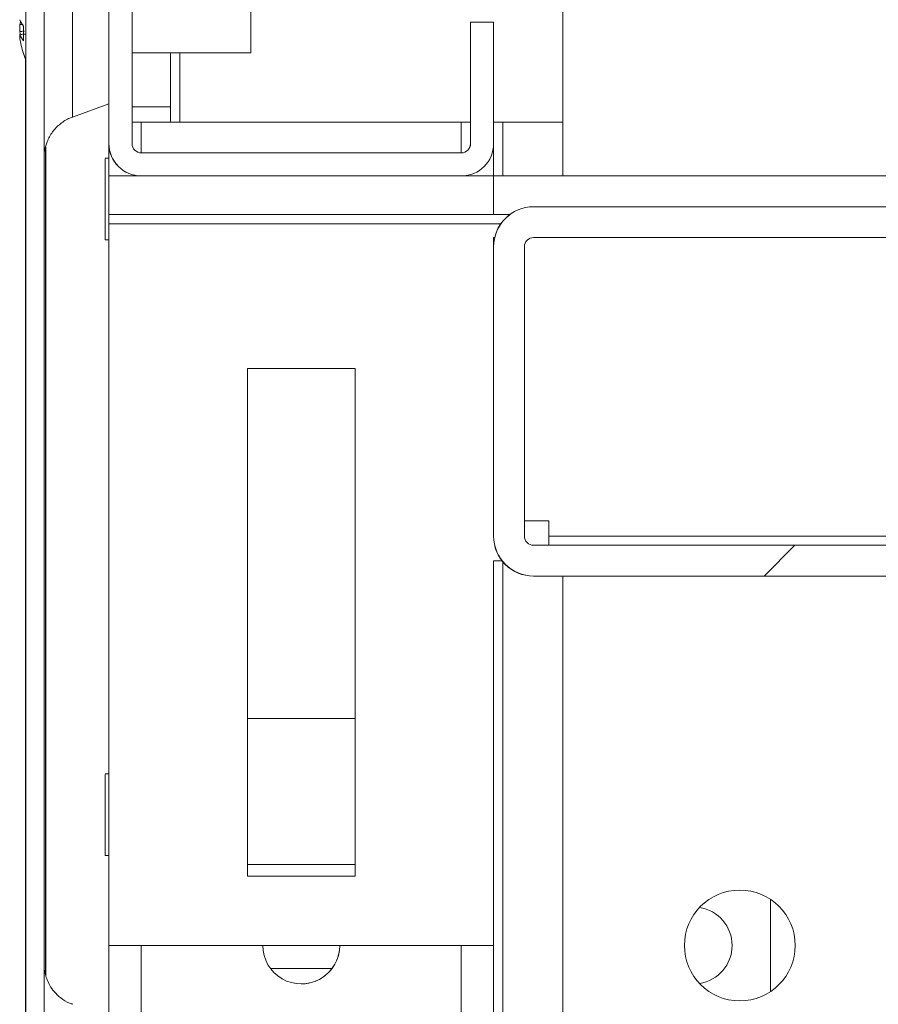
# Model space of a CAD drawing. Units: millimetres. Extents: x -3786 to 4614, y -3385 to 2555.
# Drawn here: x -2927 to -2872, y 1899 to 1963 of the extents above; entities that cross this region are included whole.
import ezdxf

# ---------------------------------------------------------------- set-up
doc = ezdxf.new("R2010")
doc.units = ezdxf.units.MM
doc.header["$LTSCALE"] = 5
pattern_1 = [(45, (-4709.78, 994.5), (-134.704, 134.704), []), (45, (-4619.98, 994.5), (-134.704, 134.704), [])]

msp = doc.modelspace()

# ---------------------------------------------------------------- hatches: boundary and pattern name
at = {"linetype": 'Continuous', "lineweight": 18}
h = msp.add_hatch(dxfattribs=at)
h.set_pattern_fill('ANSI32', scale=20, style=0)
h.set_pattern_definition(pattern_1)
edge = h.paths.add_edge_path(flags=0)
edge.add_line((-2925.737, 1989.927), (-2925.737, 1989.006))
edge.add_line((-2925.737, 1989.006), (-2924.537, 1989.006))
edge.add_line((-2924.537, 1989.006), (-2924.537, 1989.927))
edge.add_arc((-2923.937, 1989.927), 0.6, 170, 180, ccw=False)
edge.add_line((-2924.528, 1990.031), (-2922.328, 2002.509))
edge.add_arc((-2923.559, 2002.726), 1.25, 350, 530)
edge.add_line((-2924.79, 2002.943), (-2926.99, 1990.465))
edge.add_ellipse((-2925.217, 1990.152), major_axis=(1.8, 0), ratio=1, start_angle=170, end_angle=180)
edge.add_line((-2927.017, 1990.152), (-2927.017, 1616.312))
edge.add_ellipse((-2925.217, 1616.312), major_axis=(1.8, 0), ratio=1, start_angle=180, end_angle=190)
edge.add_line((-2926.99, 1615.999), (-2924.79, 1603.521))
edge.add_arc((-2923.559, 1603.738), 1.25, 190, 370)
edge.add_line((-2922.328, 1603.955), (-2924.528, 1616.433))
edge.add_arc((-2923.937, 1616.537), 0.6, 180, 190, ccw=False)
edge.add_line((-2924.537, 1616.537), (-2924.537, 1617.458))
edge.add_line((-2924.537, 1617.458), (-2925.737, 1617.458))
edge.add_line((-2925.737, 1617.458), (-2925.737, 1616.537))
edge.add_ellipse((-2923.937, 1616.537), major_axis=(1.8, 0), ratio=1, start_angle=180, end_angle=190)
edge.add_line((-2925.71, 1616.225), (-2923.509, 1603.747))
edge.add_arc((-2923.559, 1603.738), 0.05, -170, 10, ccw=False)
edge.add_line((-2923.608, 1603.73), (-2925.808, 1616.207))
edge.add_arc((-2925.217, 1616.312), 0.6, 180, 190, ccw=False)
edge.add_line((-2925.817, 1616.312), (-2925.817, 1616.367))
edge.add_line((-2925.817, 1616.367), (-2925.817, 1990.097))
edge.add_line((-2925.817, 1990.097), (-2925.817, 1990.152))
edge.add_arc((-2925.217, 1990.152), 0.6, 170, 180, ccw=False)
edge.add_line((-2925.808, 1990.257), (-2923.608, 2002.735))
edge.add_arc((-2923.559, 2002.726), 0.05, -10, 170, ccw=False)
edge.add_line((-2923.509, 2002.717), (-2925.71, 1990.239))
edge.add_ellipse((-2923.937, 1989.927), major_axis=(-1.8, 0), ratio=1, start_angle=350, end_angle=360)
h = msp.add_hatch(dxfattribs=at)
h.set_pattern_fill('ANSI32', scale=20, style=0)
h.set_pattern_definition(pattern_1)
edge = h.paths.add_edge_path(flags=0)
edge.add_line((-2919.507, 1953.232), (-2898.707, 1953.232))
edge.add_ellipse((-2898.707, 1955.332), major_axis=(-2.1, 0), ratio=1, start_angle=90, end_angle=180)
edge.add_line((-2896.607, 1955.332), (-2896.607, 1963.232))
edge.add_line((-2896.607, 1963.232), (-2898.107, 1963.232))
edge.add_line((-2898.107, 1963.232), (-2898.107, 1955.332))
edge.add_arc((-2898.707, 1955.332), 0.6, 270, 360, ccw=False)
edge.add_line((-2898.707, 1954.732), (-2919.507, 1954.732))
edge.add_arc((-2919.507, 1955.332), 0.6, 180, 270, ccw=False)
edge.add_line((-2920.107, 1955.332), (-2920.107, 2001.132))
edge.add_arc((-2919.507, 2001.132), 0.6, 90, 180, ccw=False)
edge.add_line((-2919.507, 2001.732), (-2873.707, 2001.732))
edge.add_arc((-2873.707, 2001.132), 0.6, 0, 90, ccw=False)
edge.add_line((-2873.107, 2001.132), (-2873.107, 1980.332))
edge.add_arc((-2873.707, 1980.332), 0.6, 270, 360, ccw=False)
edge.add_line((-2873.707, 1979.732), (-2881.607, 1979.732))
edge.add_line((-2881.607, 1979.732), (-2881.607, 1978.232))
edge.add_line((-2881.607, 1978.232), (-2873.707, 1978.232))
edge.add_ellipse((-2873.707, 1980.332), major_axis=(2.1, 0), ratio=1, start_angle=270, end_angle=360)
edge.add_line((-2871.607, 1980.332), (-2871.607, 2001.132))
edge.add_ellipse((-2873.707, 2001.132), major_axis=(2.1, 0), ratio=1, start_angle=0, end_angle=90)
edge.add_line((-2873.707, 2003.232), (-2919.507, 2003.232))
edge.add_ellipse((-2919.507, 2001.132), major_axis=(2.1, 0), ratio=1, start_angle=90, end_angle=180)
edge.add_line((-2921.607, 2001.132), (-2921.607, 1955.332))
edge.add_ellipse((-2919.507, 1955.332), major_axis=(-2.1, 0), ratio=1, start_angle=0, end_angle=90)
h = msp.add_hatch(dxfattribs=at)
h.set_pattern_fill('ANSI32', scale=20, style=0)
h.set_pattern_definition(pattern_1)
edge = h.paths.add_edge_path(flags=0)
edge.add_line((-2549.207, 1951.232), (-2574.607, 1951.232))
edge.add_line((-2574.607, 1951.232), (-2574.607, 1949.232))
edge.add_line((-2574.607, 1949.232), (-2549.207, 1949.232))
edge.add_arc((-2549.207, 1948.632), 0.6, 0, 90, ccw=False)
edge.add_line((-2548.607, 1948.632), (-2548.607, 1929.832))
edge.add_arc((-2549.207, 1929.832), 0.6, 270, 360, ccw=False)
edge.add_line((-2549.207, 1929.232), (-2894.007, 1929.232))
edge.add_arc((-2894.007, 1929.832), 0.6, 180, 270, ccw=False)
edge.add_line((-2894.607, 1929.832), (-2894.607, 1948.632))
edge.add_arc((-2894.007, 1948.632), 0.6, 90, 180, ccw=False)
edge.add_line((-2894.007, 1949.232), (-2868.607, 1949.232))
edge.add_line((-2868.607, 1949.232), (-2868.607, 1951.232))
edge.add_line((-2868.607, 1951.232), (-2894.007, 1951.232))
edge.add_ellipse((-2894.007, 1948.632), major_axis=(2.6, 0), ratio=1, start_angle=90, end_angle=180)
edge.add_line((-2896.607, 1948.632), (-2896.607, 1929.832))
edge.add_ellipse((-2894.007, 1929.832), major_axis=(2.6, 0), ratio=1, start_angle=180, end_angle=270)
edge.add_line((-2894.007, 1927.232), (-2549.207, 1927.232))
edge.add_ellipse((-2549.207, 1929.832), major_axis=(-2.6, 0), ratio=1, start_angle=90, end_angle=180)
edge.add_line((-2546.607, 1929.832), (-2546.607, 1948.632))
edge.add_ellipse((-2549.207, 1948.632), major_axis=(-2.6, 0), ratio=1, start_angle=180, end_angle=270)

# ---------------------------------------------------------------- linework, layer by layer
at = {"color": 7, "linetype": 'Continuous', "lineweight": 18}
for p, q in [((-2921.607, 1955.332, -268.173), (-2921.607, 2001.132, -268.173)), ((-2920.107, 2001.132, -268.173), (-2920.107, 1955.332, -268.173)), ((-2927.017, 1990.152, -268.173), (-2927.017, 1616.312, -268.173)), ((-2925.817, 1990.097, -268.173), (-2925.817, 1616.367, -268.173)), ((-2892.11, 1975.232, -268.173), (-2892.11, 1953.232, -268.173)), ((-2892.11, 1975.232, -268.173), (-2892.11, 1953.232, -268.173)), ((-2927.409, 1963.078, -268.173), (-2927.409, 1962.619, -268.173)), ((-2927.407, 1963.078, -268.173), (-2927.217, 1963.072, -268.173)), ((-2898.11, 1963.232, -268.173), (-2898.11, 1955.332, -268.173)), ((-2898.107, 1963.232, -268.173), (-2898.11, 1963.232, -268.173)), ((-2898.107, 1955.332, -268.173), (-2898.107, 1963.232, -268.173)), ((-2898.107, 1963.232, -268.173), (-2896.607, 1963.232, -268.173)), ((-2896.607, 1963.232, -268.173), (-2896.607, 1955.332, -268.173)), ((-2927.409, 1962.235, -268.173), (-2927.409, 1962.431, -268.173)), ((-2927.407, 1962.235, -268.173), (-2927.407, 1962.431, -268.173)), ((-2920.107, 1961.232, -268.173), (-2912.385, 1961.232, -268.173)), ((-2917.61, 1957.732, -268.173), (-2917.61, 1961.232, -268.173)), ((-2927.021, 1960.812, -268.173), (-2927.021, 1895.653, -268.173)), ((-2923.975, 1957.062, -268.173), (-2921.607, 1957.924, -268.173)), ((-2920.107, 1957.732, -268.173), (-2917.61, 1957.732, -268.173)), ((-2917.61, 1956.732, -268.173), (-2917.61, 1957.732, -268.173)), ((-2921.61, 1956.732, -268.173), (-2921.61, 1955.332, -268.173)), ((-2921.61, 1956.732, -268.173), (-2921.61, 1956.732, -268.173)), ((-2921.61, 1956.732, -268.173), (-2921.61, 1956.732, -268.173)), ((-2919.51, 1956.732, -268.173), (-2920.11, 1956.732, -268.173)), ((-2919.51, 1956.732, -268.173), (-2898.71, 1956.732, -268.173)), ((-2898.11, 1956.732, -268.173), (-2898.71, 1956.732, -268.173)), ((-2896.01, 1956.732, -268.173), (-2896.607, 1956.732, -268.173)), ((-2892.11, 1956.732, -268.173), (-2896.01, 1956.732, -268.173)), ((-2921.607, 1955.332, -268.173), (-2921.61, 1955.332, -268.173)), ((-2898.11, 1955.332, -268.173), (-2898.107, 1955.332, -268.173)), ((-2896.61, 1953.232, -268.173), (-2896.61, 1955.221, -268.173)), ((-2925.721, 1955.109, -268.173), (-2925.721, 1901.312, -268.173)), ((-2925.72, 1901.312, -268.173), (-2925.72, 1955.109, -268.173)), ((-2925.72, 1901.312, -268.173), (-2925.72, 1955.109, -268.173)), ((-2919.507, 1954.732, -268.173), (-2898.707, 1954.732, -268.173)), ((-2921.61, 1954.382, -268.173), (-2921.86, 1954.382, -268.173)), ((-2921.61, 1954.482, -268.173), (-2921.61, 1954.382, -268.173)), ((-2921.61, 1950.732, -268.173), (-2921.61, 1953.232, -268.173)), ((-2921.61, 1953.232, -268.173), (-2921.609, 1953.232, -268.173)), ((-2921.609, 1950.732, -268.173), (-2921.609, 1953.232, -268.173)), ((-2921.609, 1953.232, -268.173), (-2919.509, 1953.232, -268.173)), ((-2919.507, 1953.232, -268.173), (-2919.509, 1953.232, -268.173)), ((-2898.707, 1953.232, -268.173), (-2919.507, 1953.232, -268.173)), ((-2898.707, 1953.232, -268.173), (-2896.609, 1953.232, -268.173)), ((-2896.609, 1950.732, -268.173), (-2896.609, 1953.232, -268.173)), ((-2546.61, 1953.232, -268.173), (-2896.609, 1953.232, -268.173)), ((-2921.609, 1950.732, -268.173), (-2921.61, 1950.732, -268.173)), ((-2921.61, 1950.132, -268.173), (-2921.61, 1950.732, -268.173)), ((-2896.609, 1950.732, -268.173), (-2921.609, 1950.732, -268.173)), ((-2895.543, 1950.732, -268.173), (-2896.609, 1950.732, -268.173)), ((-2894.007, 1951.232, -268.173), (-2894.01, 1951.232, -268.173)), ((-2894.007, 1951.232, -268.173), (-2868.607, 1951.232, -268.173)), ((-2921.61, 1950.132, -268.173), (-2921.61, 1950.132, -268.173)), ((-2921.61, 1950.132, -268.173), (-2921.61, 1903.232, -268.173)), ((-2921.61, 1903.232, -268.173), (-2921.61, 1950.132, -268.173)), ((-2921.86, 1949.082, -268.173), (-2921.61, 1949.082, -268.173)), ((-2896.61, 1949.232, -268.173), (-2896.61, 1948.632, -268.173)), ((-2896.61, 1949.232, -268.173), (-2896.54, 1949.232, -268.173)), ((-2896.61, 1948.632, -268.173), (-2896.61, 1949.232, -268.173)), ((-2894.007, 1949.232, -268.173), (-2868.607, 1949.232, -268.173)), ((-2896.607, 1948.632, -268.173), (-2896.61, 1948.632, -268.173)), ((-2896.61, 1948.632, -268.173), (-2896.61, 1930.832, -268.173)), ((-2896.607, 1929.832, -268.173), (-2896.607, 1948.632, -268.173)), ((-2894.607, 1929.832, -268.173), (-2894.607, 1948.632, -268.173)), ((-2905.61, 1940.732, -268.173), (-2912.61, 1940.732, -268.173)), ((-2912.61, 1940.732, -268.173), (-2912.61, 1907.732, -268.173)), ((-2905.61, 1907.732, -268.173), (-2905.61, 1940.732, -268.173)), ((-2905.61, 1940.732, -268.173), (-2905.61, 1940.732, -268.173)), ((-2896.61, 1929.832, -268.173), (-2896.61, 1930.832, -268.173)), ((-2896.61, 1930.832, -268.173), (-2896.61, 1930.832, -268.173)), ((-2896.61, 1930.832, -268.173), (-2896.61, 1930.832, -268.173)), ((-2893.01, 1930.832, -268.173), (-2894.607, 1930.832, -268.173)), ((-2893.01, 1930.832, -268.173), (-2893.01, 1929.832, -268.173)), ((-2893.01, 1930.832, -268.173), (-2893.01, 1929.832, -268.173)), ((-2896.61, 1929.832, -268.173), (-2896.607, 1929.832, -268.173)), ((-2893.01, 1929.232, -268.173), (-2893.01, 1929.832, -268.173)), ((-2550.21, 1929.832, -268.173), (-2893.01, 1929.832, -268.173)), ((-2893.01, 1929.232, -268.173), (-2893.01, 1929.832, -268.173)), ((-2893.01, 1929.832, -268.173), (-2893.01, 1929.832, -268.173)), ((-2549.207, 1929.232, -268.173), (-2894.007, 1929.232, -268.173)), ((-2896.059, 1928.232, -268.173), (-2896.61, 1928.232, -268.173)), ((-2896.61, 1928.232, -268.173), (-2896.61, 1903.232, -268.173)), ((-2894.01, 1927.232, -268.173), (-2894.007, 1927.232, -268.173)), ((-2549.207, 1927.232, -268.173), (-2894.007, 1927.232, -268.173)), ((-2892.11, 1927.232, -268.173), (-2892.11, 1852.232, -268.173)), ((-2892.11, 1927.232, -268.173), (-2892.11, 1852.232, -268.173)), ((-2905.61, 1917.982, -268.173), (-2912.61, 1917.982, -268.173)), ((-2905.61, 1908.482, -268.173), (-2905.61, 1917.982, -268.173)), ((-2921.61, 1914.382, -268.173), (-2921.86, 1914.382, -268.173)), ((-2921.61, 1914.482, -268.173), (-2921.61, 1914.382, -268.173)), ((-2921.86, 1909.082, -268.173), (-2921.61, 1909.082, -268.173)), ((-2912.61, 1908.482, -268.173), (-2905.61, 1908.482, -268.173)), ((-2912.61, 1907.732, -268.173), (-2905.61, 1907.732, -268.173)), ((-2905.61, 1907.732, -268.173), (-2905.61, 1907.732, -268.173)), ((-2878.61, 1906.225, -268.173), (-2878.61, 1900.239, -268.173)), ((-2896.61, 1903.232, -268.173), (-2921.61, 1903.232, -268.173)), ((-2921.61, 1903.232, -268.173), (-2921.61, 1903.232, -268.173)), ((-2896.61, 1651.243, -268.173), (-2896.61, 1903.232, -268.173)), ((-2907.11, 1901.732, -268.173), (-2911.11, 1901.732, -268.173))]:
    msp.add_line(p, q, dxfattribs=at)
at = {"color": 8, "linetype": 'Continuous', "lineweight": 18}
for p, q in [((-2917.01, 1956.732, -268.173), (-2917.01, 1961.232, -268.173)), ((-2919.51, 1956.732, -268.173), (-2919.51, 1954.732, -268.173)), ((-2898.71, 1956.732, -268.173), (-2898.71, 1954.732, -268.173)), ((-2896.01, 1956.732, -268.173), (-2896.01, 1953.232, -268.173)), ((-2921.61, 1955.332, -268.173), (-2921.61, 1651.132, -268.173)), ((-2896.133, 1950.132, -268.173), (-2921.61, 1950.132, -268.173)), ((-2896.01, 1928.171, -268.173), (-2896.01, 1649.732, -268.173)), ((-2919.51, 1903.232, -268.173), (-2919.51, 1653.232, -268.173)), ((-2898.71, 1903.232, -268.173), (-2898.71, 1653.232, -268.173))]:
    msp.add_line(p, q, dxfattribs=at)
at = {"color": 7, "linetype": 'Continuous', "lineweight": 18, "elevation": -268.173, "flags": 128}
for points in [[(-2927.017, 1965.654), (-2927.017, 1967.051), (-2927.017, 1968.405), (-2927.017, 1969.593), (-2927.017, 1970.577), (-2927.017, 1971.325), (-2927.017, 1971.812), (-2927.017, 1972.024), (-2927.017, 1971.953), (-2927.017, 1971.602), (-2927.017, 1970.982), (-2927.017, 1970.113), (-2927.017, 1969.022), (-2927.017, 1967.746), (-2927.017, 1966.324), (-2927.017, 1964.804), (-2927.017, 1963.232)], [(-2921.607, 1968.54), (-2921.607, 1968.504), (-2921.607, 1968.22), (-2921.607, 1967.667), (-2921.607, 1966.874), (-2921.607, 1965.886), (-2921.607, 1964.754), (-2921.607, 1963.541), (-2921.607, 1962.31), (-2921.607, 1961.13), (-2921.607, 1960.062), (-2921.607, 1959.166), (-2921.607, 1958.489), (-2921.607, 1958.067), (-2921.607, 1957.924)], [(-2912.385, 1962.487), (-2912.385, 1963.254), (-2912.385, 1964.017), (-2912.385, 1964.662), (-2912.385, 1965.088), (-2912.385, 1965.232)], [(-2927.407, 1963.078), (-2927.407, 1963.016), (-2927.407, 1962.955), (-2927.407, 1962.895), (-2927.407, 1962.836), (-2927.407, 1962.779), (-2927.407, 1962.723), (-2927.407, 1962.67), (-2927.407, 1962.619)], [(-2927.017, 1963.232), (-2927.017, 1961.661), (-2927.017, 1960.14), (-2927.017, 1958.718), (-2927.017, 1957.442), (-2927.017, 1956.351), (-2927.017, 1955.482), (-2927.017, 1954.862), (-2927.017, 1954.511), (-2927.017, 1954.44), (-2927.017, 1954.652), (-2927.017, 1955.139), (-2927.017, 1955.887), (-2927.017, 1956.871), (-2927.017, 1958.059), (-2927.017, 1959.414), (-2927.017, 1960.81)], [(-2927.409, 1962.619), (-2927.388, 1962.487), (-2927.378, 1962.429)], [(-2927.407, 1962.619), (-2927.386, 1962.487), (-2927.376, 1962.429)], [(-2912.385, 1961.232), (-2912.385, 1961.232), (-2912.385, 1961.393), (-2912.385, 1961.833), (-2912.385, 1962.487)], [(-2927.02, 1960.816), (-2927.02, 1960.14), (-2927.02, 1958.718), (-2927.02, 1957.442), (-2927.02, 1956.351), (-2927.02, 1955.482), (-2927.02, 1954.862), (-2927.02, 1954.511), (-2927.02, 1954.44), (-2927.02, 1954.652), (-2927.02, 1955.139), (-2927.02, 1955.887), (-2927.02, 1956.871), (-2927.02, 1958.059), (-2927.02, 1959.414), (-2927.02, 1960.816)], [(-2921.86, 1949.082), (-2921.86, 1949.226), (-2921.86, 1949.641), (-2921.86, 1950.283), (-2921.86, 1951.082), (-2921.86, 1951.951), (-2921.86, 1952.797), (-2921.86, 1953.527), (-2921.86, 1954.063), (-2921.86, 1954.346), (-2921.86, 1954.346), (-2921.86, 1954.063), (-2921.86, 1953.527), (-2921.86, 1952.797), (-2921.86, 1951.951), (-2921.86, 1951.082), (-2921.86, 1950.283), (-2921.86, 1949.641), (-2921.86, 1949.226), (-2921.86, 1949.082)], [(-2921.61, 1949.082), (-2921.61, 1949.02), (-2921.61, 1949.02), (-2921.61, 1949.314), (-2921.61, 1949.87), (-2921.61, 1950.627), (-2921.61, 1951.505), (-2921.61, 1952.407), (-2921.61, 1953.236), (-2921.61, 1953.902), (-2921.61, 1954.333), (-2921.61, 1954.482), (-2921.61, 1954.482)], [(-2921.61, 1950.132), (-2921.61, 1950.737), (-2921.61, 1951.318), (-2921.61, 1951.854), (-2921.61, 1952.324), (-2921.61, 1952.71), (-2921.61, 1952.996), (-2921.61, 1953.173), (-2921.61, 1953.232)], [(-2921.61, 1936.332), (-2921.61, 1936.188), (-2921.61, 1935.763), (-2921.61, 1935.085), (-2921.61, 1934.197), (-2921.61, 1933.482)], [(-2921.61, 1929.982), (-2921.61, 1929.773), (-2921.61, 1928.8), (-2921.61, 1928.011), (-2921.61, 1927.455), (-2921.61, 1927.168), (-2921.61, 1927.168), (-2921.61, 1927.455), (-2921.61, 1928.011), (-2921.61, 1928.8), (-2921.61, 1929.773), (-2921.61, 1930.87), (-2921.61, 1932.021), (-2921.61, 1933.154), (-2921.61, 1934.197), (-2921.61, 1935.085), (-2921.61, 1935.763), (-2921.61, 1936.188), (-2921.61, 1936.332), (-2921.61, 1936.332)], [(-2921.86, 1909.082), (-2921.86, 1909.226), (-2921.86, 1909.641), (-2921.86, 1910.283), (-2921.86, 1911.082), (-2921.86, 1911.951), (-2921.86, 1912.797), (-2921.86, 1913.527), (-2921.86, 1914.063), (-2921.86, 1914.346), (-2921.86, 1914.346), (-2921.86, 1914.063), (-2921.86, 1913.527), (-2921.86, 1912.797), (-2921.86, 1911.951), (-2921.86, 1911.082), (-2921.86, 1910.283), (-2921.86, 1909.641), (-2921.86, 1909.226), (-2921.86, 1909.082)], [(-2921.61, 1909.082), (-2921.61, 1909.02), (-2921.61, 1909.02), (-2921.61, 1909.314), (-2921.61, 1909.87), (-2921.61, 1910.627), (-2921.61, 1911.505), (-2921.61, 1912.407), (-2921.61, 1913.236), (-2921.61, 1913.902), (-2921.61, 1914.333), (-2921.61, 1914.482), (-2921.61, 1914.482)], [(-2927.02, 1899.022), (-2927.02, 1900.113), (-2927.02, 1900.982), (-2927.02, 1901.602), (-2927.02, 1901.953), (-2927.02, 1902.024), (-2927.02, 1901.812), (-2927.02, 1901.325), (-2927.02, 1900.577), (-2927.02, 1899.593), (-2927.02, 1898.405)]]:
    msp.add_lwpolyline(points, dxfattribs=at)
at = {"color": 8, "linetype": 'Continuous', "lineweight": 18, "elevation": -268.173, "flags": 128}
msp.add_lwpolyline([(-2923.975, 1957.062), (-2923.975, 1957.144), (-2923.975, 1957.501), (-2923.975, 1958.125), (-2923.975, 1958.989), (-2923.975, 1960.051), (-2923.975, 1961.262), (-2923.975, 1962.565), (-2923.975, 1963.899), (-2923.975, 1965.202), (-2923.975, 1966.413), (-2923.975, 1967.475), (-2923.975, 1968.339), (-2923.975, 1968.964), (-2923.975, 1969.32), (-2923.975, 1969.402)], dxfattribs=at)
at = {"color": 7, "linetype": 'Continuous', "lineweight": 18}
msp.add_circle((-2880.61, 1903.232, -268.173), 3.6, dxfattribs=at)
for centre, radius, start, end in [((-2926.334, 1963.779, -268.173), 1.144, 200.06022, 208.68439), ((-2926.336, 1962.686, -268.173), 1.142, 151.30804, 159.9506), ((-2926.149, 1963.866, -268.173), 1.346, 200.87565, 221.72438), ((-2926.335, 1962.686, -268.173), 1.141, 151.42855, 159.95021), ((-2920.99, 1962.493, -268.173), 6.182, 175.56608, 184.43392), ((-2921.845, 1963.045, -268.173), 5.623, 188.28898, 192.27561), ((-2926.149, 1962.91, -268.173), 1.346, 200.873, 221.72703), ((-2921.856, 1963.043, -268.173), 5.609, 188.28412, 192.28047), ((-2920.988, 1963.232, -268.173), 6.5, 192.27642, 201.85836), ((-2920.985, 1963.232, -268.173), 6.5, 192.27642, 201.80049), ((-2919.51, 1955.332, -268.173), 2.1, 179.99152, 270), ((-2919.507, 1955.332, -268.173), 2.1, 180, 270), ((-2919.507, 1955.332, -268.173), 0.6, 180, 270), ((-2898.71, 1955.332, -268.173), 0.6, 270, 359.99152), ((-2898.707, 1955.332, -268.173), 0.6, 270, 0), ((-2898.707, 1955.332, -268.173), 2.1, 270, 0), ((-2894.01, 1948.632, -268.173), 2.6, 126.12893, 179.99152), ((-2894.007, 1948.632, -268.173), 2.6, 90, 180), ((-2894.007, 1948.632, -268.173), 0.6, 90, 179.99152), ((-2894.01, 1929.832, -268.173), 2.6, 179.99152, 270), ((-2894.007, 1929.832, -268.173), 2.6, 180, 270), ((-2894.007, 1929.832, -268.173), 0.6, 179.99152, 270), ((-2880.61, 1903.232, -268.173), 3.6, 270, 90), ((-2883.61, 1903.232, -268.173), 2.5, 278.78172, 81.21828), ((-2883.61, 1903.232, -268.173), 2.5, 278.78194, 81.21806), ((-2909.11, 1903.232, -268.173), 2.5, 179.99152, 0.00848), ((-2909.11, 1903.232, -268.173), 2.5, 270, 359.32427)]:
    msp.add_arc(centre, radius, start, end, dxfattribs=at)
for points, knots in [([(-2927.107, 1962.641, -268.173), (-2927.121, 1962.64, -268.173), (-2927.221, 1962.633, -268.173), (-2927.321, 1962.625, -268.173), (-2927.407, 1962.619, -268.173)], [0, 0, 0, 0, 0.1442496, 1, 1, 1, 1]), ([(-2927.021, 1962.443, -268.173), (-2927.064, 1962.441, -268.173), (-2927.192, 1962.437, -268.173), (-2927.321, 1962.433, -268.173), (-2927.407, 1962.431, -268.173)], [0, 0, 0, 0, 0.335839, 1, 1, 1, 1]), ([(-2925.787, 1954.816, -268.173), (-2925.784, 1954.848, -268.173), (-2925.759, 1955.067, -268.173), (-2925.623, 1955.513, -268.173), (-2925.298, 1956.117, -268.173), (-2924.781, 1956.635, -268.173), (-2924.315, 1956.956, -268.173), (-2924.022, 1957.031, -268.173), (-2923.961, 1957.046, -268.173)], [0, 0, 0, 0, 0.031744, 0.21765, 0.456081, 0.701749, 0.937483, 1, 1, 1, 1]), ([(-2923.948, 1899.415, -268.173), (-2924.025, 1899.435, -268.173), (-2924.316, 1899.512, -268.173), (-2924.737, 1899.799, -268.173), (-2925.167, 1900.205, -268.173), (-2925.463, 1900.636, -268.173), (-2925.649, 1901.042, -268.173), (-2925.748, 1901.368, -268.173), (-2925.777, 1901.557, -268.173), (-2925.787, 1901.623, -268.173)], [0, 0, 0, 0, 0.078461, 0.298009, 0.492301, 0.663603, 0.811473, 0.933833, 1, 1, 1, 1])]:
    msp.add_open_spline(points, degree=3, knots=knots, dxfattribs=at)

doc.saveas('drawing.dxf')
